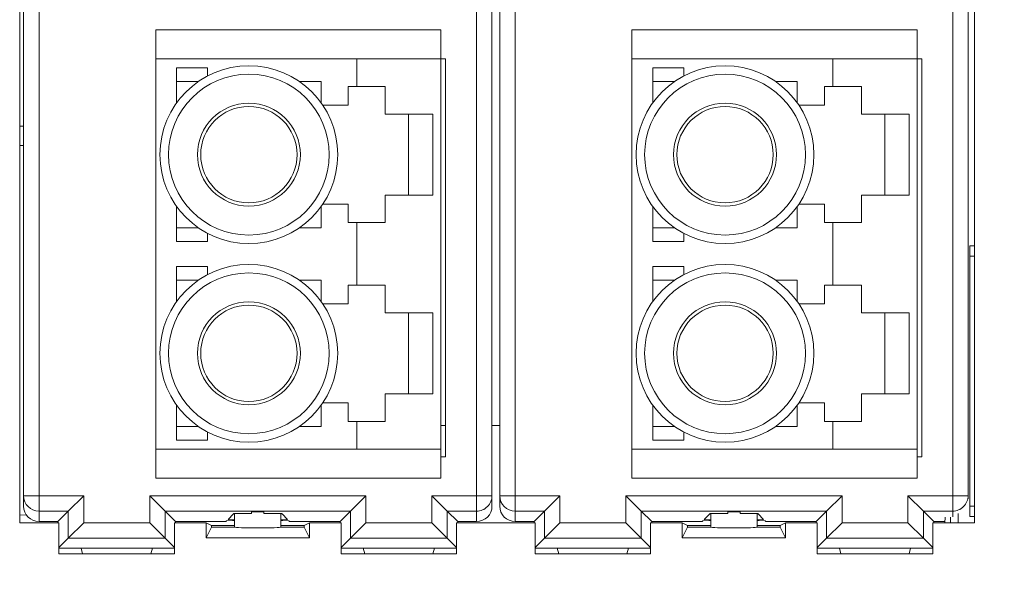
# Paper-space layout 'Sheet2' of a CAD drawing. Units: inches. Extents: x 0.3 to 21.8, y 0.2 to 16.9.
# Drawn here: x 4.2 to 5.1, y 7 to 7.5 of the extents above; entities that cross this region are included whole.
import ezdxf

# ---------------------------------------------------------------- set-up
doc = ezdxf.new("R2010")
doc.units = ezdxf.units.IN
doc.header["$MEASUREMENT"] = 0
doc.styles.add('SLDTEXTSTYLE0', font='TXT', dxfattribs={"width": 0.605})
doc.dimstyles.new('SLDDIMSTYLE0', dxfattribs={"dimtxt": 0.15, "dimasz": 0.13, "dimexe": 0, "dimexo": 0.0625, "dimgap": 0.0375, "dimtad": 0, "dimtih": 1, "dimtoh": 1, "dimlfac": 1.5, "dimrnd": 1e-09, "dimzin": 12, "dimdsep": 46, "dimtxsty": 'SLDTEXTSTYLE0', "dimsah": 1, "dimcen": 0.09, "dimadec": 0, "dimazin": 3, "dimtfac": 1, "dimtmove": 0, "dimatfit": 0, "dimfxl": 0, "dimfrac": 2, "dimtolj": 1, "dimtzin": 12, "dimarcsym": 0})

# ---------------------------------------------------------------- blocks, each defined once
blk = doc.blocks.new('_D')
at = {"color": 7, "linetype": 'Continuous', "lineweight": 0}
for p, q in [((6.03867, 7.99063), (6.03867, 8.24063)), ((5.29854, 7.99063), (6.16367, 7.99063)), ((5.62352, 7.49011), (5.58914, 7.49011)), ((5.58914, 7.49011), (5.58914, 7.2599)), ((6.45383, 7.49011), (6.4882, 7.49011)), ((6.4882, 7.49011), (6.4882, 7.2599)), ((5.58914, 7.2599), (5.62352, 7.2599)), ((6.4882, 7.2599), (6.45383, 7.2599)), ((5.05387, 6.99063), (6.16367, 6.99063)), ((6.03867, 6.99063), (6.03867, 6.74063))]:
    blk.add_line(p, q, dxfattribs=at)
for points in [[(6.03867, 7.99063), (6.05867, 8.12063), (6.01867, 8.12063)], [(6.03867, 6.99063), (6.01867, 6.86063), (6.05867, 6.86063)]]:
    blk.add_solid(points, dxfattribs=at)
at = {"color": 7, "linetype": 'Continuous', "lineweight": 0, "char_height": 0.15, "attachment_point": 1, "style": 'SLDTEXTSTYLE0'}
for s, insert in [('1,50in', (5.68919, 7.71785, 1.31457)), ('38,1mm', (5.66649, 7.45326, 1.31457))]:
    blk.add_mtext(s, dxfattribs=dict(at, insert=insert))

psp = doc.layouts.new('Sheet2')

# ---------------------------------------------------------------- linework, layer by layer
at = {"color": 7, "linetype": 'Continuous', "lineweight": 15}
for p, q in [((4.22621, 7.04845), (4.22621, 7.89948)), ((5.04972, 7.89948), (5.04972, 7.04845)), ((4.22954, 7.07197), (4.22954, 7.88626)), ((4.24287, 7.07197), (4.24287, 7.88626)), ((4.62021, 7.07197), (4.62021, 7.88626)), ((4.63354, 7.07197), (4.63354, 7.88626)), ((4.64021, 7.07197), (4.64021, 7.88626)), ((4.65354, 7.07197), (4.65354, 7.88626)), ((5.03087, 7.07197), (5.03087, 7.88626)), ((5.04421, 7.07197), (5.04421, 7.88626)), ((4.58954, 7.47375), (4.34354, 7.47375)), ((4.34354, 7.47375), (4.34354, 7.44875)), ((4.58954, 7.44875), (4.58954, 7.47375)), ((5.00021, 7.47375), (4.75421, 7.47375)), ((4.75421, 7.47375), (4.75421, 7.44875)), ((5.00021, 7.44875), (5.00021, 7.47375)), ((4.34354, 7.44875), (4.34354, 7.11208)), ((4.34354, 7.44875), (4.51687, 7.44875)), ((4.51687, 7.42475), (4.51687, 7.44875)), ((4.51687, 7.44875), (4.58954, 7.44875)), ((4.58954, 7.44875), (4.58954, 7.11208)), ((4.58954, 7.44875), (4.59354, 7.44875)), ((4.59354, 7.44875), (4.59354, 7.10542)), ((4.75421, 7.44875), (4.75421, 7.11208)), ((4.75421, 7.44875), (4.92754, 7.44875)), ((4.92754, 7.42475), (4.92754, 7.44875)), ((4.92754, 7.44875), (5.00021, 7.44875)), ((5.00021, 7.44875), (5.00021, 7.11208)), ((5.00021, 7.44875), (5.00421, 7.44875)), ((5.00421, 7.44875), (5.00421, 7.10542)), ((4.38821, 7.44108), (4.36154, 7.44108)), ((4.36154, 7.41072), (4.36154, 7.44108)), ((4.38821, 7.43395), (4.38821, 7.44108)), ((4.79887, 7.44108), (4.77221, 7.44108)), ((4.77221, 7.41072), (4.77221, 7.44108)), ((4.79887, 7.43395), (4.79887, 7.44108)), ((4.38018, 7.42908), (4.36154, 7.42908)), ((4.46756, 7.42908), (4.48621, 7.42908)), ((4.48621, 7.41072), (4.48621, 7.42908)), ((4.50954, 7.42475), (4.50954, 7.40875)), ((4.51687, 7.42475), (4.50954, 7.42475)), ((4.54154, 7.42475), (4.51687, 7.42475)), ((4.54154, 7.40108), (4.54154, 7.42475)), ((4.79085, 7.42908), (4.77221, 7.42908)), ((4.87823, 7.42908), (4.89687, 7.42908)), ((4.89687, 7.41072), (4.89687, 7.42908)), ((4.92754, 7.42475), (4.92021, 7.42475)), ((4.92021, 7.42475), (4.92021, 7.40875)), ((4.95221, 7.42475), (4.92754, 7.42475)), ((4.95221, 7.40108), (4.95221, 7.42475)), ((4.50954, 7.40875), (4.48757, 7.40875)), ((4.92021, 7.40875), (4.89824, 7.40875)), ((4.58255, 7.40108), (4.54154, 7.40108)), ((4.56154, 7.40108), (4.56154, 7.33108)), ((4.58255, 7.33108), (4.58255, 7.40108)), ((4.99322, 7.40108), (4.95221, 7.40108)), ((4.97221, 7.40108), (4.97221, 7.33108)), ((4.99322, 7.33108), (4.99322, 7.40108)), ((4.22621, 7.39063), (4.22954, 7.39063)), ((4.22954, 7.37397), (4.22621, 7.37397)), ((4.54154, 7.30742), (4.54154, 7.33108)), ((4.54154, 7.33108), (4.58255, 7.33108)), ((4.95221, 7.30742), (4.95221, 7.33108)), ((4.95221, 7.33108), (4.99322, 7.33108)), ((4.36154, 7.29108), (4.36154, 7.32145)), ((4.48621, 7.30308), (4.48621, 7.32145)), ((4.48757, 7.32342), (4.50954, 7.32342)), ((4.50954, 7.32342), (4.50954, 7.30742)), ((4.77221, 7.29108), (4.77221, 7.32145)), ((4.89687, 7.30308), (4.89687, 7.32145)), ((4.89824, 7.32342), (4.92021, 7.32342)), ((4.92021, 7.32342), (4.92021, 7.30742)), ((4.36154, 7.30308), (4.38018, 7.30308)), ((4.48621, 7.30308), (4.46756, 7.30308)), ((4.50954, 7.30742), (4.51687, 7.30742)), ((4.51687, 7.25342), (4.51687, 7.30742)), ((4.51687, 7.30742), (4.54154, 7.30742)), ((4.77221, 7.30308), (4.79085, 7.30308)), ((4.89687, 7.30308), (4.87823, 7.30308)), ((4.92021, 7.30742), (4.92754, 7.30742)), ((4.92754, 7.25342), (4.92754, 7.30742)), ((4.92754, 7.30742), (4.95221, 7.30742)), ((4.38821, 7.29108), (4.38821, 7.29822)), ((4.79887, 7.29108), (4.79887, 7.29822)), ((4.36154, 7.29108), (4.38821, 7.29108)), ((4.77221, 7.29108), (4.79887, 7.29108)), ((5.04554, 7.27845), (5.04554, 7.2873)), ((5.04972, 7.2873), (5.04554, 7.2873)), ((5.04972, 7.27845), (5.04554, 7.27845)), ((5.04554, 7.06281), (5.04554, 7.27845)), ((4.38821, 7.26975), (4.36154, 7.26975)), ((4.36154, 7.23938), (4.36154, 7.26975)), ((4.38821, 7.26261), (4.38821, 7.26975)), ((4.79887, 7.26975), (4.77221, 7.26975)), ((4.77221, 7.23938), (4.77221, 7.26975)), ((4.79887, 7.26261), (4.79887, 7.26975)), ((4.38018, 7.25775), (4.36154, 7.25775)), ((4.46756, 7.25775), (4.48621, 7.25775)), ((4.48621, 7.23938), (4.48621, 7.25775)), ((4.51687, 7.25342), (4.50954, 7.25342)), ((4.50954, 7.25342), (4.50954, 7.23742)), ((4.54154, 7.25342), (4.51687, 7.25342)), ((4.54154, 7.22975), (4.54154, 7.25342)), ((4.79085, 7.25775), (4.77221, 7.25775)), ((4.87823, 7.25775), (4.89687, 7.25775)), ((4.89687, 7.23938), (4.89687, 7.25775)), ((4.92754, 7.25342), (4.92021, 7.25342)), ((4.92021, 7.25342), (4.92021, 7.23742)), ((4.95221, 7.25342), (4.92754, 7.25342)), ((4.95221, 7.22975), (4.95221, 7.25342)), ((4.50954, 7.23742), (4.48757, 7.23742)), ((4.92021, 7.23742), (4.89824, 7.23742)), ((4.58255, 7.22975), (4.54154, 7.22975)), ((4.56154, 7.15975), (4.56154, 7.22975)), ((4.58255, 7.15975), (4.58255, 7.22975)), ((4.99322, 7.22975), (4.95221, 7.22975)), ((4.97221, 7.15975), (4.97221, 7.22975)), ((4.99322, 7.15975), (4.99322, 7.22975)), ((4.54154, 7.13608), (4.54154, 7.15975)), ((4.54154, 7.15975), (4.58255, 7.15975)), ((4.95221, 7.13608), (4.95221, 7.15975)), ((4.95221, 7.15975), (4.99322, 7.15975)), ((4.48757, 7.15208), (4.50954, 7.15208)), ((4.50954, 7.15208), (4.50954, 7.13608)), ((4.89824, 7.15208), (4.92021, 7.15208)), ((4.92021, 7.15208), (4.92021, 7.13608)), ((4.36154, 7.11975), (4.36154, 7.15011)), ((4.48621, 7.13175), (4.48621, 7.15011)), ((4.77221, 7.11975), (4.77221, 7.15011)), ((4.89687, 7.13175), (4.89687, 7.15011)), ((4.50954, 7.13608), (4.51687, 7.13608)), ((4.51687, 7.11208), (4.51687, 7.13608)), ((4.51687, 7.13608), (4.54154, 7.13608)), ((4.92021, 7.13608), (4.92754, 7.13608)), ((4.92754, 7.11208), (4.92754, 7.13608)), ((4.92754, 7.13608), (4.95221, 7.13608)), ((4.36154, 7.13175), (4.38018, 7.13175)), ((4.38821, 7.11975), (4.38821, 7.12688)), ((4.48621, 7.13175), (4.46756, 7.13175)), ((4.58954, 7.13242), (4.59354, 7.13242)), ((4.63354, 7.13242), (4.64021, 7.13242)), ((4.77221, 7.13175), (4.79085, 7.13175)), ((4.79887, 7.11975), (4.79887, 7.12688)), ((4.89687, 7.13175), (4.87823, 7.13175)), ((4.36154, 7.11975), (4.38821, 7.11975)), ((4.77221, 7.11975), (4.79887, 7.11975)), ((4.51687, 7.11208), (4.34354, 7.11208)), ((4.34354, 7.11208), (4.34354, 7.08708)), ((4.58954, 7.11208), (4.51687, 7.11208)), ((4.58954, 7.08708), (4.58954, 7.11208)), ((4.92754, 7.11208), (4.75421, 7.11208)), ((4.75421, 7.11208), (4.75421, 7.08708)), ((5.00021, 7.11208), (4.92754, 7.11208)), ((5.00021, 7.08708), (5.00021, 7.11208)), ((4.59354, 7.10542), (4.58954, 7.10542)), ((5.00421, 7.10542), (5.00021, 7.10542)), ((4.34354, 7.08708), (4.58954, 7.08708)), ((4.75421, 7.08708), (5.00021, 7.08708)), ((4.22954, 7.07197), (4.24287, 7.07197)), ((4.22954, 7.06301), (4.22954, 7.07197)), ((4.24287, 7.07197), (4.24287, 7.06258)), ((4.24287, 7.07197), (4.28142, 7.07197)), ((4.26809, 7.05863), (4.28142, 7.07197)), ((4.28142, 7.07197), (4.28142, 7.04863)), ((4.33832, 7.04863), (4.33832, 7.07197)), ((4.33832, 7.07197), (4.35165, 7.05863)), ((4.33832, 7.07197), (4.52476, 7.07197)), ((4.52476, 7.07197), (4.51142, 7.05863)), ((4.52476, 7.07197), (4.52476, 7.04863)), ((4.58165, 7.07197), (4.59499, 7.05863)), ((4.58165, 7.07197), (4.62021, 7.07197)), ((4.58165, 7.04863), (4.58165, 7.07197)), ((4.62021, 7.05863), (4.62021, 7.07197)), ((4.62021, 7.07197), (4.63354, 7.07197)), ((4.63354, 7.07197), (4.63354, 7.06301)), ((4.64021, 7.07197), (4.65354, 7.07197)), ((4.64021, 7.06301), (4.64021, 7.07197)), ((4.65354, 7.07197), (4.65354, 7.06258)), ((4.65354, 7.07197), (4.69209, 7.07197)), ((4.67876, 7.05863), (4.69209, 7.07197)), ((4.69209, 7.07197), (4.69209, 7.04863)), ((4.74899, 7.07197), (4.93542, 7.07197)), ((4.74899, 7.04863), (4.74899, 7.07197)), ((4.74899, 7.07197), (4.76232, 7.05863)), ((4.93542, 7.07197), (4.92209, 7.05863)), ((4.93542, 7.07197), (4.93542, 7.04863)), ((4.99232, 7.04863), (4.99232, 7.07197)), ((4.99232, 7.07197), (5.03087, 7.07197)), ((4.99232, 7.07197), (5.00565, 7.05863)), ((5.03087, 7.05863), (5.03087, 7.07197)), ((5.03087, 7.07197), (5.04421, 7.07197)), ((5.04421, 7.07197), (5.04421, 7.06923)), ((4.24287, 7.06258), (4.24287, 7.05863)), ((4.26809, 7.05863), (4.24287, 7.05863)), ((4.24287, 7.04967), (4.24287, 7.05863)), ((4.25913, 7.04967), (4.26809, 7.05863)), ((4.26809, 7.0353), (4.26809, 7.05863)), ((4.35165, 7.0353), (4.35165, 7.05863)), ((4.35165, 7.05863), (4.51142, 7.05863)), ((4.36061, 7.04967), (4.35165, 7.05863)), ((4.42621, 7.05666), (4.42621, 7.05809)), ((4.43687, 7.05809), (4.43687, 7.05666)), ((4.50246, 7.04967), (4.51142, 7.05863)), ((4.51142, 7.0353), (4.51142, 7.05863)), ((4.62021, 7.05863), (4.59499, 7.05863)), ((4.59499, 7.05863), (4.59499, 7.0353)), ((4.60395, 7.04967), (4.59499, 7.05863)), ((4.62021, 7.05863), (4.62021, 7.04967)), ((4.65354, 7.06258), (4.65354, 7.05863)), ((4.67876, 7.05863), (4.65354, 7.05863)), ((4.65354, 7.04967), (4.65354, 7.05863)), ((4.6698, 7.04967), (4.67876, 7.05863)), ((4.67876, 7.0353), (4.67876, 7.05863)), ((4.76232, 7.0353), (4.76232, 7.05863)), ((4.76232, 7.05863), (4.92209, 7.05863)), ((4.77128, 7.04967), (4.76232, 7.05863)), ((4.83687, 7.05666), (4.83687, 7.05809)), ((4.84754, 7.05809), (4.84754, 7.05666)), ((4.91313, 7.04967), (4.92209, 7.05863)), ((4.92209, 7.0353), (4.92209, 7.05863)), ((5.00565, 7.05863), (5.00565, 7.0353)), ((5.03087, 7.05863), (5.00565, 7.05863)), ((5.01461, 7.04967), (5.00565, 7.05863)), ((5.04554, 7.05397), (5.04554, 7.06281)), ((5.04554, 7.06281), (5.04972, 7.06281)), ((4.22621, 7.05508), (4.23233, 7.05534)), ((4.26002, 7.04845), (4.22621, 7.04845)), ((4.24287, 7.04967), (4.25913, 7.04967)), ((4.25913, 7.04967), (4.25913, 7.04845)), ((4.26002, 7.02179), (4.26002, 7.04845)), ((4.28142, 7.04863), (4.26809, 7.0353)), ((4.28142, 7.04863), (4.33832, 7.04863)), ((4.33832, 7.04863), (4.35165, 7.0353)), ((4.35972, 7.04845), (4.35972, 7.02179)), ((4.387, 7.04845), (4.35972, 7.04845)), ((4.36061, 7.04845), (4.36061, 7.04967)), ((4.36061, 7.04967), (4.40406, 7.04967)), ((4.387, 7.03577), (4.387, 7.04845)), ((4.39154, 7.04618), (4.387, 7.04845)), ((4.40406, 7.04967), (4.40464, 7.05025)), ((4.40464, 7.05025), (4.41138, 7.05071)), ((4.40595, 7.05156), (4.41061, 7.05622)), ((4.41154, 7.05127), (4.40595, 7.05156)), ((4.41138, 7.05085), (4.41138, 7.05071)), ((4.41154, 7.05653), (4.41154, 7.04618)), ((4.45154, 7.04618), (4.45154, 7.05653)), ((4.45713, 7.05156), (4.45154, 7.05127)), ((4.45169, 7.05085), (4.45169, 7.05071)), ((4.45169, 7.05071), (4.45843, 7.05025)), ((4.45247, 7.05622), (4.45713, 7.05156)), ((4.45843, 7.05025), (4.45901, 7.04967)), ((4.45901, 7.04967), (4.50246, 7.04967)), ((4.47608, 7.04845), (4.47154, 7.04618)), ((4.47608, 7.04845), (4.47608, 7.03577)), ((4.50336, 7.04845), (4.47608, 7.04845)), ((4.50246, 7.04967), (4.50246, 7.04845)), ((4.50336, 7.02179), (4.50336, 7.04845)), ((4.52476, 7.04863), (4.51142, 7.0353)), ((4.52476, 7.04863), (4.58165, 7.04863)), ((4.58165, 7.04863), (4.59499, 7.0353)), ((4.60305, 7.04845), (4.60305, 7.02179)), ((4.67069, 7.04845), (4.60305, 7.04845)), ((4.60395, 7.04967), (4.62021, 7.04967)), ((4.60395, 7.04845), (4.60395, 7.04967)), ((4.65354, 7.04967), (4.6698, 7.04967)), ((4.6698, 7.04967), (4.6698, 7.04845)), ((4.67069, 7.02179), (4.67069, 7.04845)), ((4.69209, 7.04863), (4.67876, 7.0353)), ((4.69209, 7.04863), (4.74899, 7.04863)), ((4.74899, 7.04863), (4.76232, 7.0353)), ((4.77039, 7.04845), (4.77039, 7.02179)), ((4.79767, 7.04845), (4.77039, 7.04845)), ((4.77128, 7.04967), (4.81473, 7.04967)), ((4.77128, 7.04845), (4.77128, 7.04967)), ((4.80221, 7.04618), (4.79767, 7.04845)), ((4.79767, 7.03577), (4.79767, 7.04845)), ((4.81473, 7.04967), (4.81531, 7.05025)), ((4.81531, 7.05025), (4.82205, 7.05071)), ((4.81661, 7.05156), (4.82128, 7.05622)), ((4.82221, 7.05127), (4.81661, 7.05156)), ((4.82205, 7.05085), (4.82205, 7.05071)), ((4.82221, 7.05653), (4.82221, 7.04618)), ((4.86221, 7.04618), (4.86221, 7.05653)), ((4.8678, 7.05156), (4.86221, 7.05127)), ((4.86236, 7.05085), (4.86236, 7.05071)), ((4.86236, 7.05071), (4.8691, 7.05025)), ((4.86313, 7.05622), (4.8678, 7.05156)), ((4.8691, 7.05025), (4.86968, 7.04967)), ((4.86968, 7.04967), (4.91313, 7.04967)), ((4.88674, 7.04845), (4.88221, 7.04618)), ((4.88674, 7.04845), (4.88674, 7.03577)), ((4.91402, 7.04845), (4.88674, 7.04845)), ((4.91313, 7.04967), (4.91313, 7.04845)), ((4.91402, 7.02179), (4.91402, 7.04845)), ((4.93542, 7.04863), (4.92209, 7.0353)), ((4.93542, 7.04863), (4.99232, 7.04863)), ((4.99232, 7.04863), (5.00565, 7.0353)), ((5.01372, 7.04845), (5.01372, 7.02179)), ((5.04972, 7.04845), (5.01372, 7.04845)), ((5.01461, 7.04967), (5.02416, 7.04967)), ((5.01461, 7.04845), (5.01461, 7.04967)), ((5.02412, 7.04845), (5.0243, 7.0536)), ((5.02887, 7.0536), (5.02887, 7.04845)), ((5.03554, 7.05674), (5.03554, 7.04845)), ((5.04554, 7.05397), (5.04972, 7.05397)), ((4.39154, 7.04485), (4.387, 7.03577)), ((4.39154, 7.04618), (4.39154, 7.04485)), ((4.41154, 7.04618), (4.39154, 7.04618)), ((4.41154, 7.04485), (4.39154, 7.04485)), ((4.41154, 7.04618), (4.41154, 7.04485)), ((4.45154, 7.04485), (4.45154, 7.04618)), ((4.47154, 7.04618), (4.45154, 7.04618)), ((4.47154, 7.04485), (4.45154, 7.04485)), ((4.47154, 7.04618), (4.47154, 7.04485)), ((4.47608, 7.03577), (4.47154, 7.04485)), ((4.80221, 7.04485), (4.79767, 7.03577)), ((4.80221, 7.04618), (4.80221, 7.04485)), ((4.82221, 7.04618), (4.80221, 7.04618)), ((4.82221, 7.04485), (4.80221, 7.04485)), ((4.82221, 7.04618), (4.82221, 7.04485)), ((4.86221, 7.04485), (4.86221, 7.04618)), ((4.88221, 7.04618), (4.86221, 7.04618)), ((4.88221, 7.04485), (4.86221, 7.04485)), ((4.88221, 7.04618), (4.88221, 7.04485)), ((4.88674, 7.03577), (4.88221, 7.04485)), ((4.26002, 7.02723), (4.26809, 7.0353)), ((4.35165, 7.0353), (4.26809, 7.0353)), ((4.35972, 7.02723), (4.35165, 7.0353)), ((4.47608, 7.03577), (4.387, 7.03577)), ((4.51142, 7.0353), (4.50336, 7.02723)), ((4.51142, 7.0353), (4.59499, 7.0353)), ((4.60305, 7.02723), (4.59499, 7.0353)), ((4.67069, 7.02723), (4.67876, 7.0353)), ((4.76232, 7.0353), (4.67876, 7.0353)), ((4.77039, 7.02723), (4.76232, 7.0353)), ((4.88674, 7.03577), (4.79767, 7.03577)), ((4.92209, 7.0353), (4.91402, 7.02723)), ((4.92209, 7.0353), (5.00565, 7.0353)), ((5.01372, 7.02723), (5.00565, 7.0353)), ((4.26002, 7.02672), (4.27912, 7.02672)), ((4.27912, 7.02672), (4.34063, 7.02672)), ((4.27912, 7.02672), (4.28044, 7.02179)), ((4.34063, 7.02672), (4.33931, 7.02179)), ((4.34063, 7.02672), (4.35972, 7.02672)), ((4.50336, 7.02672), (4.52245, 7.02672)), ((4.52245, 7.02672), (4.58396, 7.02672)), ((4.52245, 7.02672), (4.52377, 7.02179)), ((4.58396, 7.02672), (4.58264, 7.02179)), ((4.58396, 7.02672), (4.60305, 7.02672)), ((4.67069, 7.02672), (4.68978, 7.02672)), ((4.68978, 7.02672), (4.7513, 7.02672)), ((4.68978, 7.02672), (4.6911, 7.02179)), ((4.7513, 7.02672), (4.74997, 7.02179)), ((4.7513, 7.02672), (4.77039, 7.02672)), ((4.91402, 7.02672), (4.93312, 7.02672)), ((4.93312, 7.02672), (4.99463, 7.02672)), ((4.93312, 7.02672), (4.93444, 7.02179)), ((4.99463, 7.02672), (4.99331, 7.02179)), ((4.99463, 7.02672), (5.01372, 7.02672)), ((4.35972, 7.02179), (4.26002, 7.02179)), ((4.60305, 7.02179), (4.50336, 7.02179)), ((4.77039, 7.02179), (4.67069, 7.02179)), ((5.01372, 7.02179), (4.91402, 7.02179))]:
    psp.add_line(p, q, dxfattribs=at)
at = {"color": 8, "linetype": 'Continuous', "lineweight": 15}
psp.add_line((5.03087, 7.05863), (5.03087, 7.05369), dxfattribs=at)
at = {"color": 7, "linetype": 'Continuous', "lineweight": 15}
for centre, radius in [((4.42387, 7.36608), 0.07667), ((4.83454, 7.36608), 0.07667), ((4.42387, 7.36608), 0.06933), ((4.83454, 7.36608), 0.06933), ((4.42387, 7.36608), 0.04438), ((4.42387, 7.36608), 0.04156), ((4.83454, 7.36608), 0.04438), ((4.83454, 7.36608), 0.04156), ((4.42387, 7.19475), 0.07667), ((4.83454, 7.19475), 0.07667), ((4.42387, 7.19475), 0.06933), ((4.83454, 7.19475), 0.06933), ((4.42387, 7.19475), 0.04438), ((4.42387, 7.19475), 0.04156), ((4.83454, 7.19475), 0.04438), ((4.83454, 7.19475), 0.04156)]:
    psp.add_circle(centre, radius, dxfattribs=at)
for centre, start, end in [((4.24287, 7.07197), 180.00109, 270.00109), ((4.62021, 7.07197), 314.99865, 359.99981), ((4.65354, 7.07197), 180.00109, 270.00109), ((5.03087, 7.07197), 314.99865, 359.99981), ((4.62021, 7.07197), 269.99981, 314.99865), ((5.03087, 7.07197), 269.99981, 314.99865)]:
    psp.add_arc(centre, 0.01333, start, end, dxfattribs=at)
for centre, major_axis, ratio, start_param, end_param in [((4.24287, 7.06301), (0, -0.01333), 0.999962, 4.712389, 6.283185), ((4.43154, 7.05809), (0.00533, 0), 0.008727, 0, 3.141593), ((4.62021, 7.06301), (0, 0.01333), 0.999962, 3.141593, 4.712389), ((4.65354, 7.06301), (0, -0.01333), 0.999962, 4.712389, 6.283185), ((4.84221, 7.05809), (0.00533, 0), 0.008727, 0, 3.141593), ((4.43154, 7.05078), (0.02167, 0), 0.008727, 2.746802, 3.517445), ((4.43154, 7.05648), (0.02096, 0), 0.008727, 1.828031, 3.445991), ((4.43154, 7.05648), (0.02096, 0), 0.008727, 5.978787, 7.596747), ((4.43154, 7.05078), (0.02167, 0), 0.008727, 5.907333, 6.677976), ((4.84221, 7.05078), (0.02167, 0), 0.008727, 2.76574, 3.517445), ((4.84221, 7.05648), (0.02096, 0), 0.008727, 1.828031, 3.445991), ((4.84221, 7.05648), (0.02096, 0), 0.008727, 5.978787, 7.596747), ((4.84221, 7.05078), (0.02167, 0), 0.008727, 5.907333, 6.659038), ((4.43154, 7.04485), (0.02, 0), 0.034921, 3.141593, 6.283185), ((4.84221, 7.04485), (0.02, 0), 0.034921, 3.141593, 6.283185)]:
    psp.add_ellipse(centre, major_axis=major_axis, ratio=ratio, start_param=start_param, end_param=end_param, dxfattribs=at)

# ---------------------------------------------------------------- dimensions: what is measured, and where the dimension line sits
at = {"color": 7, "linetype": 'Continuous', "lineweight": 0}
dim = psp.add_linear_dim(base=(6.03867, 6.99063), p1=(5.24854, 7.99063), p2=(5.00387, 6.99063), angle=90, dimstyle='SLDDIMSTYLE0', dxfattribs=at)
dim.commit()
dim.dimension.update_dxf_attribs({"geometry": '_D', "text_midpoint": (6.03867, 7.49063), "dimtype": 160})

doc.saveas('drawing.dxf')
